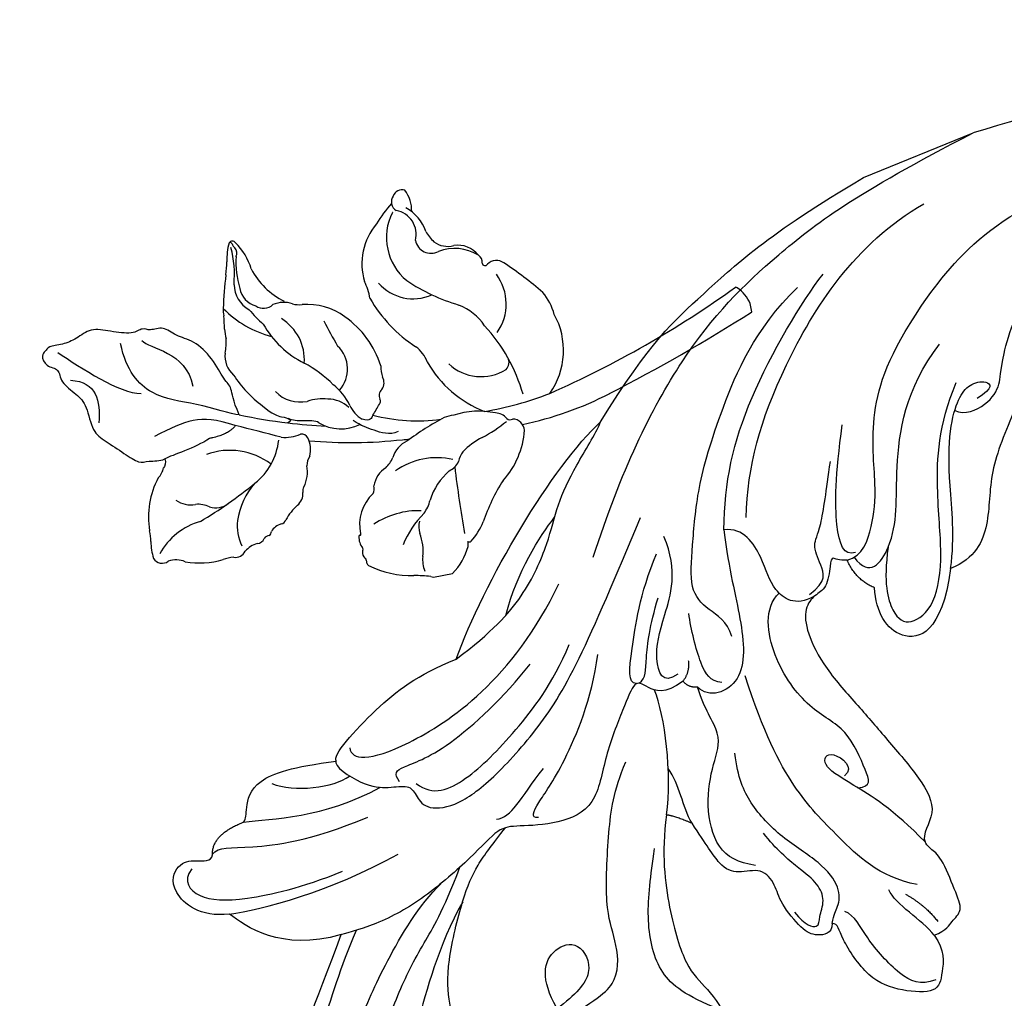
# Model space of a CAD drawing. Units: millimetres. Extents: x -411 to 7149, y 565 to 2347.
# Drawn here: x 640 to 736, y 1861 to 1956 of the extents above; entities that cross this region are included whole.
import ezdxf

# ---------------------------------------------------------------- set-up
doc = ezdxf.new("R2010")
doc.units = ezdxf.units.MM
doc.linetypes.add('HIDDEN', pattern=[9.525, 6.35, -3.175])
for name, color, linetype in [('A-04.尺寸標註', 4, 'Continuous'), ('H-06.木作(細線)', 8, 'Continuous'), ('H-08.木作(細線)', 8, 'Continuous')]:
    doc.layers.add(name, color=color, linetype=linetype)
doc.layers.add('logo', color=8, linetype='Continuous', plot=False)
doc.styles.get("Standard").update_dxf_attribs({"font": 'arial.ttf'})
doc.styles.add('新細明體', font='PMingLiU.ttf')
doc.dimstyles.new('6', dxfattribs={"dimtxt": 15, "dimasz": 4.5, "dimexe": 3, "dimexo": 3, "dimgap": 1.8, "dimtad": 2, "dimdec": 0, "dimtxsty": '新細明體', "dimblk": 'ARCHTICK', "dimcen": 5, "dimclrd": 8, "dimclre": 8, "dimclrt": 4, "dimadec": 0, "dimazin": 0, "dimtfac": 1, "dimtdec": 0, "dimtix": 1, "dimtmove": 2, "dimatfit": 3, "dimldrblk": 'OPEN90', "dimfxl": 1.25, "dimlwd": 9, "dimlwe": 9, "dimarcsym": 0})

# ---------------------------------------------------------------- blocks, each defined once
blk = doc.blocks.new('SE-21207L')
at = {"layer": 'H-06.木作(細線)', "color": 8}
blk.add_line((16106.68, -42231.399), (16106.68, -42242.919), dxfattribs=at)
for points, degree in [([(16163.086, -42089.664), (16165.609, -42091.121), (16172.153, -42098.304), (16175.569, -42108.46), (16177.713, -42118.428), (16175.897, -42132.398), (16172.231, -42140.168), (16166.387, -42146.582), (16155.632, -42156.545)], 3), ([(16181.229, -42093.384), (16180.367, -42094.876), (16181.351, -42098.546), (16182.901, -42104.33), (16184.045, -42112.458), (16184.045, -42120.555), (16179.733, -42132.298), (16176.056, -42138.667), (16169.079, -42146.905), (16163.699, -42151.024), (16158.532, -42155.317), (16155.792, -42158.058)], 3), ([(16186.419, -42135.245), (16185.017, -42137.673), (16184.521, -42139.522), (16181.534, -42142.51), (16176.68, -42145.312), (16169.906, -42149.223), (16164.236, -42154.893), (16160.04, -42159.089), (16155.785, -42164.66), (16154.724, -42167.372)], 3), ([(16149.668, -42147.237), (16148.92, -42144.445), (16145.201, -42142.438), (16143.129, -42144.432), (16143.518, -42146.147), (16144.311, -42147.52), (16143.709, -42147.867)], 3), ([(16144.217, -42145.483), (16144.963, -42144.191), (16147.175, -42144.783), (16148.924, -42148.55), (16149.97, -42154.668), (16149.97, -42158.997)], 3), ([(16143.709, -42147.867), (16141.835, -42148.581), (16141.912, -42151.882)], 2), ([(16143.652, -42147.89), (16143.179, -42148.71), (16144.314, -42150.677), (16146.038, -42157.113), (16146.038, -42163.247)], 3), ([(16155.632, -42156.545), (16154.991, -42150.475), (16151.325, -42148.194), (16149.668, -42147.237)], 3), ([(16149.668, -42147.237), (16150.464, -42150.21), (16151.352, -42157.202), (16150.48, -42164.608)], 3), ([(16141.912, -42151.882), (16141.693, -42152.262), (16140.909, -42152.472), (16138.372, -42154.204), (16138.733, -42158.376), (16139.827, -42162.459)], 3), ([(16141.912, -42151.882), (16142.631, -42154.565), (16144.503, -42159.149), (16143.81, -42165.493)], 3), ([(16139.473, -42155.85), (16141.106, -42157.482), (16142.132, -42161.312), (16141.651, -42163.108)], 3), ([(16145.377, -42196.631), (16145.951, -42194.489), (16144.492, -42193.029), (16143.388, -42192.392), (16145.552, -42190.358), (16149.192, -42186.803), (16153.565, -42184.258), (16153.699, -42180.158), (16152.283, -42176.262), (16151.735, -42174.72), (16153.381, -42171.368), (16155.476, -42165.31), (16156.117, -42160.068), (16155.632, -42156.545), (16155.636, -42156.509)], 3), ([(16185.191, -42163.906), (16183.257, -42163.387), (16181.445, -42164.434), (16180.412, -42164.158), (16179.922, -42162.328), (16176.691, -42160.828), (16173.134, -42161.935), (16170.811, -42164.223), (16168.406, -42163.578), (16166.063, -42163.578), (16162.132, -42164.887), (16156.573, -42169.002), (16154.389, -42171.186), (16153.02, -42173.558), (16152.038, -42175.258)], 3), ([(16139.727, -42162.455), (16140.224, -42162.008), (16143.189, -42164.084), (16144.188, -42166.209), (16144.639, -42168.196), (16145.717, -42168.399), (16147.416, -42168.622), (16148.342, -42171.332), (16147.462, -42175.389), (16144.507, -42181.66), (16140.572, -42187.322), (16133.606, -42194.288), (16129.083, -42198.812)], 3), ([(16139.827, -42162.459), (16139.166, -42162.282), (16136.298, -42168.244), (16135.06, -42172.863), (16135.06, -42177.001)], 3), ([(16139.139, -42164.167), (16140.28, -42163.861), (16141.991, -42166.825), (16138.991, -42181.365), (16132.039, -42189.036)], 3), ([(16144.014, -42167.415), (16143.05, -42167.157), (16142.661, -42167.831), (16143.14, -42172.236), (16140.255, -42179.933), (16138.205, -42183.484)], 3), ([(16144.789, -42168.849), (16146.572, -42169.878), (16146.572, -42173.312), (16143.901, -42179.504), (16140.871, -42184.751), (16137.897, -42187.726)], 3), ([(16177.607, -42173.871), (16173.318, -42173.871), (16169.854, -42172.942), (16166.163, -42173.285), (16164.649, -42175.153), (16164.778, -42177.748), (16168.423, -42178.139), (16169.665, -42175.422), (16170.234, -42173.247)], 3), ([(16150.952, -42174.762), (16151.341, -42176.214), (16149.981, -42177.574), (16148.089, -42180.851)], 3), ([(16156.811, -42190.233), (16160.117, -42188.324), (16165.635, -42186.846), (16171.408, -42186.322), (16173.745, -42187.509), (16177.809, -42188.598), (16180.55, -42185.857), (16181.159, -42183.583), (16179.733, -42182.759), (16178.252, -42182.103), (16179.197, -42181.867), (16180.376, -42181.995), (16182.166, -42180.441), (16181.881, -42178.927), (16180.777, -42177.956), (16180.658, -42176.168), (16179.467, -42175.767), (16177.169, -42176.15), (16176.138, -42177.063), (16174.811, -42176.158), (16176.686, -42175.212), (16177.607, -42173.871)], 3), ([(16135.06, -42177.001), (16129.2, -42182.237), (16121.113, -42192.917), (16119.009, -42198.73)], 3), ([(16135.06, -42177.001), (16133.919, -42181.261), (16131.936, -42185.552), (16127.853, -42189.737), (16124.914, -42191.698), (16122.077, -42194.754), (16119.948, -42197.79), (16119.009, -42198.73)], 3), ([(16152.336, -42178.593), (16152.127, -42177.814), (16151.051, -42178.891), (16149.06, -42182.338), (16143.665, -42187.733), (16139.845, -42189.939)], 3), ([(16132.938, -42183.094), (16129.382, -42185.706), (16127.093, -42189.016), (16125.893, -42191.095)], 3), ([(16175.792, -42187.382), (16173.492, -42185.082), (16170.75, -42183.499), (16165.289, -42184.509), (16161.766, -42186.543), (16159.392, -42187.913)], 3), ([(16156.811, -42190.233), (16153.29, -42192.266), (16147.791, -42193.739), (16145.12, -42193.739)], 3), ([(16158.497, -42192.226), (16157.231, -42190.96), (16156.811, -42190.233)], 2), ([(16143.888, -42192.355), (16143.444, -42191.586), (16141.403, -42192.764), (16135.955, -42195.91), (16132.926, -42198.939)], 3), ([(16158.497, -42192.226), (16156.649, -42191.933), (16154.557, -42192.575), (16152.692, -42192.087)], 3), ([(16143.954, -42192.605), (16143.724, -42193.464), (16142.373, -42193.826), (16139.167, -42195.677), (16136.942, -42197.453)], 3), ([(16172.666, -42201.174), (16173.616, -42200.766), (16173.241, -42199.204), (16172.228, -42198.242), (16168.811, -42197.201), (16167.159, -42197.511), (16165.016, -42196.916), (16164.773, -42194.465), (16163.488, -42193.127), (16160.912, -42192.722), (16158.497, -42192.226)], 3), ([(16130.912, -42193.103), (16124.203, -42198.725), (16115.103, -42208.911), (16110.36, -42220.453), (16107.798, -42230.012), (16106.68, -42242.919)], 3), ([(16164.623, -42196.396), (16163.761, -42194.902), (16161.855, -42193.34), (16157.349, -42194.083), (16153.739, -42196.361), (16151.753, -42198.347), (16148.616, -42197.507), (16146.438, -42197.732)], 3), ([(16144.54, -42196.421), (16145.017, -42194.641), (16142.211, -42194.751), (16139.176, -42197), (16135.282, -42200.286), (16131.629, -42200.227)], 3), ([(16145.377, -42196.631), (16144.819, -42197.597), (16143.753, -42197.883)], 2), ([(16146.438, -42197.732), (16146.214, -42196.894), (16145.377, -42196.631)], 2), ([(16133.246, -42205.872), (16137.191, -42204.815), (16141.991, -42204.247), (16148.272, -42202.241), (16147.889, -42198.304), (16146.438, -42197.732)], 3), ([(16119.009, -42198.73), (16113.553, -42206.156), (16111.664, -42211.923), (16108.188, -42220.75), (16106.68, -42231.399)], 3), ([(16172.666, -42201.174), (16171.895, -42201.619), (16171.505, -42202.295), (16169.814, -42203.271), (16166.76, -42202.453), (16163.146, -42199.698), (16158.81, -42198.033), (16156.064, -42198.033), (16153.766, -42198.649)], 3), ([(16170.258, -42198.2), (16171.908, -42198.643), (16172.694, -42199.904), (16171.629, -42200.133), (16170.372, -42201.39), (16168.565, -42201.39), (16166.64, -42200.278), (16163.925, -42198.81), (16162.022, -42198.3)], 3), ([(16146.932, -42200.083), (16146.35, -42199.074), (16144.967, -42198.704), (16141.014, -42199.239), (16139.495, -42199.646)], 3), ([(16143.151, -42202.684), (16141.59, -42202.819), (16139.825, -42201.412), (16137.413, -42200.507), (16133.671, -42202.411), (16128.694, -42204.865), (16122.831, -42209.486), (16116.343, -42215.974), (16114.129, -42221.401)], 3), ([(16177.481, -42209.911), (16179.211, -42210.375), (16181.315, -42209.16), (16182.857, -42208.165), (16181.374, -42204.958), (16179.063, -42202.307), (16173.969, -42201.362), (16172.906, -42201.681), (16172.666, -42201.174)], 3), ([(16172.285, -42210.233), (16170.207, -42207.064), (16164.667, -42204.746), (16159.638, -42202.598), (16152.96, -42201.971), (16147.176, -42202.423)], 3), ([(16181.544, -42208.428), (16181.544, -42206.833), (16180.055, -42205.345), (16174.962, -42203.528), (16172.833, -42203.528), (16172.043, -42202.739)], 3), ([(16133.246, -42205.872), (16128.967, -42207.679), (16122.475, -42212.09), (16115.599, -42221.222), (16113.871, -42224.214)], 3), ([(16142.571, -42211.537), (16142.812, -42209.456), (16140.436, -42207.892), (16137.479, -42208.428), (16133.746, -42207.741), (16133.246, -42205.872)], 3), ([(16161.412, -42208.467), (16161.764, -42209.782), (16160.529, -42209.782), (16155.591, -42209.782), (16152.767, -42206.959), (16146.581, -42205.301), (16141.753, -42206.595), (16140.969, -42208.519)], 3), ([(16168.747, -42212.527), (16164.67, -42210.912), (16160.34, -42207.652), (16157.976, -42205.943), (16156.603, -42207.317), (16159.477, -42208.976), (16159.82, -42207.695)], 3), ([(16132.971, -42208.332), (16128.412, -42210.335), (16121.038, -42215.933), (16112.275, -42228.154), (16111.248, -42235.874)], 3), ([(16177.481, -42209.911), (16175.635, -42209.417), (16173.28, -42207.515), (16171.711, -42207.515)], 3), ([(16172.717, -42208.847), (16174.514, -42210.25), (16176.363, -42210.746)], 2), ([(16140.497, -42215.864), (16140.285, -42215.076), (16139.519, -42214.634), (16140.218, -42214.231), (16142.396, -42212.973), (16142.396, -42211.673), (16143.222, -42210.245), (16145.421, -42209.524), (16149.419, -42209.827), (16154.136, -42211.57), (16158.026, -42212.819), (16162.968, -42214.514), (16166.697, -42214.852), (16167.916, -42212.469), (16168.747, -42212.527)], 3), ([(16177.481, -42209.911), (16177.481, -42211.271), (16176.8, -42211.952), (16176.402, -42213.439), (16174.314, -42213.439), (16170.534, -42213.439), (16169.611, -42212.723), (16168.836, -42212.527), (16168.747, -42212.527)], 3), ([(16142.235, -42211.213), (16141.674, -42213.305), (16139.91, -42213.305), (16137.708, -42213.305), (16137.009, -42214.515), (16133.49, -42216.546), (16131.013, -42217.977)], 3), ([(16140.497, -42215.864), (16140.748, -42217.453), (16138.225, -42219.473), (16135.309, -42221.157), (16128.273, -42223.042), (16121.08, -42229.294), (16113.489, -42243.708), (16115.986, -42254.815)], 3), ([(16140.112, -42216.893), (16140.065, -42215.699), (16137.595, -42215.699), (16132.441, -42217.916), (16128.142, -42220.398)], 3), ([(16144.002, -42217.306), (16142.601, -42215.905), (16140.497, -42215.864)], 2), ([(16140.508, -42216.583), (16142.966, -42217.242), (16142.052, -42218.824), (16140.85, -42220.026)], 3), ([(16145.062, -42224.878), (16150.563, -42221.721), (16150.178, -42217.049), (16146.248, -42216.553), (16144.002, -42217.306)], 3), ([(16140.85, -42220.026), (16143.882, -42218.276), (16147.233, -42217.84), (16148.783, -42219.072), (16147.953, -42222.169), (16143.508, -42224.736), (16137.777, -42226.271), (16131.727, -42229.014), (16128.519, -42232.222)], 3), ([(16140.85, -42220.026), (16139.019, -42221.857), (16134.751, -42223.001), (16127.201, -42227.36), (16124.452, -42232.122)], 3), ([(16145.062, -42224.878), (16142.305, -42226.469), (16137.117, -42227.859), (16132.294, -42229.919), (16129.934, -42231.882), (16129.124, -42233.281), (16129.374, -42235.109), (16130.384, -42235.448), (16130.73, -42233.509)], 3), ([(16133.026, -42236.563), (16134.761, -42234.828), (16137.844, -42231.745), (16142.627, -42230.102), (16145.062, -42227.436), (16145.062, -42224.878)], 3), ([(16130.985, -42231.055), (16131.793, -42231.756), (16131.785, -42234.276), (16130.256, -42236.241), (16128.709, -42236.656), (16123.517, -42240.69), (16122.718, -42243.87)], 3), ([(16141.39, -42296.939), (16129.908, -42292.951), (16119.18, -42282.223), (16110.165, -42266.609), (16107.989, -42256.589), (16106.68, -42242.919)], 3)]:
    blk.add_open_spline(points, degree=degree, dxfattribs=at)
for points, knots in [([(16189.335, -42132.723), (16186.739, -42133.419), (16185.796, -42136.938), (16185.796, -42142.931), (16184.445, -42147.973), (16179.281, -42151.365), (16175.303, -42151.91), (16167.809, -42155.359), (16162.996, -42159.336), (16159.458, -42163.531), (16157.385, -42166.452), (16153.915, -42169.712)], [0, 0, 0, 0, 1, 2, 3, 4, 5, 6, 7, 8, 8.911512, 8.911512, 8.911512, 8.911512]), ([(16157.129, -42168.686), (16160.184, -42164.894), (16167.51, -42159.312), (16172.04, -42155.947), (16178, -42153.048), (16185.662, -42151.602), (16190.549, -42152.774), (16191.327, -42154.681), (16191.443, -42155.65)], [0.010948, 0.010948, 0.010948, 0.010948, 1, 2, 3, 4, 5, 6, 6, 6, 6]), ([(16171.409, -42173.422), (16170.893, -42177.358), (16170.056, -42180.073), (16166.064, -42181.143), (16163.082, -42181.143), (16155.905, -42184.487), (16152.736, -42186.317), (16150.534, -42188.518)], [0.090286, 0.090286, 0.090286, 0.090286, 1, 2, 3, 4, 5, 5, 5, 5])]:
    blk.add_open_spline(points, degree=3, knots=knots, dxfattribs=at)
blk = doc.blocks.new('logo')
at = {"layer": 'logo'}
h = blk.add_hatch(color=256, dxfattribs=at)
edge = h.paths.add_edge_path()
edge.add_ellipse((0, 1), major_axis=(0.323, 0.566), ratio=0.659111, start_angle=263.8576, end_angle=429.825)
edge.add_arc((0, 1), 0.399, 258.9967, 261.058)
edge.add_ellipse((0, 1), major_axis=(0.314, 0.551), ratio=0.659838, start_angle=263.243, end_angle=428.5195, ccw=False)
edge.add_arc((0, 0), 0.0433, 263.9962, 282.4455)
edge = h.paths.add_edge_path()
edge.add_ellipse((0, 1), major_axis=(0.314, 0.551), ratio=0.659838, start_angle=70.2744, end_angle=262.8394, ccw=False)
edge.add_arc((0, 1), 0.237, 245.2323, 248.2557, ccw=False)
edge.add_ellipse((0, 1), major_axis=(0.323, 0.566), ratio=0.659111, start_angle=71.1999, end_angle=263.5875)
edge.add_arc((0, 0), 0.0389, 266.4658, 288.3928, ccw=False)
edge = h.paths.add_edge_path(flags=17)
edge.add_line((0, 1), (0, 1))
edge.add_arc((0, 1), 0.399, 261.058, 296.4699, ccw=False)
edge.add_ellipse((0, 1), major_axis=(0.314, 0.551), ratio=0.659838, start_angle=68.5195, end_angle=70.2744)
edge.add_arc((0, 1), 0.237, 248.2557, 287.7329)
edge.add_arc((0, 1), 0.155, 119.2735, 139.7006)
edge.add_arc((0, 1), 0.526, 137.2638, 146.3296)
edge.add_arc((1, 0), 0.794, 150.4954, 153.1332)
edge.add_arc((0, 0), 0.799, 100.8186, 103.2077, ccw=False)
edge.add_arc((0, 1), 0.325, 138.9231, 148.8948, ccw=False)
edge.add_arc((1, 0), 0.758, 124.4657, 138.4002, ccw=False)
edge = h.paths.add_edge_path()
edge.add_arc((0, 1), 0.237, 233.3596, 245.2323)
edge.add_ellipse((0, 1), major_axis=(0.323, 0.566), ratio=0.659111, start_angle=69.825, end_angle=71.1999, ccw=False)
edge.add_arc((0, 1), 0.399, 251.1923, 258.9967, ccw=False)
h.paths.add_polyline_path([(0, 1, -0.021859), (0, 1, -0.004955), (0, 1, 0.012967), (0, 1, 0.223317), (0, 1, 0.425243), (0, 1, 0.393247), (0, 1, -0.084558), (0, 1, 0.019194), (0, 1, 0.004726), (0, 1, 0.021148), (0, 1, -0.080721), (0, 1, -0.104113), (0, 1, -0.094873), (0, 1, -0.207877), (0, 1, -0.223034), (0, 1, -0.16869)], flags=17)
h.paths.add_polyline_path([(0, 1, 0.088592), (0, 1, 0.140724), (0, 1, -0.012272), (0, 1, -0.041532), (0, 1, 0.005558), (0, 1, -0.187874)], flags=17)
h.paths.add_polyline_path([(0, 1, 0.011592), (0, 1, 0.056884), (0, 1, -0.271208), (0, 1, -0.679677), (0, 1, -0.290071), (0, 1, -0.103922), (0, 1, 0.053349), (0, 1, -0.004508), (0, 1, 0.220604), (0, 1, -0.015501), (0, 1, 0.008768), (0, 1, 0.029539), (0, 1, 1.009367)], flags=17)
h.paths.add_polyline_path([(0, 1, -0.008928), (0, 1, -0.347678), (0, 1, 0.00727), (0, 1, -0.035606), (0, 1, 0.01139), (0, 1, 0.012101), (0, 1, 0.461639)], flags=17)
h.paths.add_polyline_path([(0, 1, 0.433181), (0, 1, 0.04486), (0, 1, -0.026783), (0, 1, -0.142026), (0, 1, -0.307429), (0, 1, -0.953401), (0, 1, 0.069613), (0, 1, 0.042891), (0, 1, -0.067719), (0, 1, 0.893379)], flags=17)
h.paths.add_polyline_path([(0, 1, -0.009243), (0, 1, -0.026651), (0, 1, 0.013684), (0, 1, 0.174326), (0, 1, 0.391287), (0, 1, 0.210555), (0, 1), (0, 1, 0.001326), (0, 1, -0.005065), (0, 1, -0.027528), (0, 1, -0.195292), (0, 1, -0.659298)], flags=17)
h.paths.add_polyline_path([(0, 1, 0.023127), (0, 1, 0.184672), (0, 1, 0.098355), (0, 1, -0.009788), (0, 1, -0.240413)], flags=17)
h.paths.add_polyline_path([(0, 1, -0.002039), (0, 1, 0.07599), (0, 1, 0.108431), (0, 1, -0.004552), (0, 1, -0.028332), (0, 1, -0.123708)], flags=17)
h.paths.add_polyline_path([(0, 1, -0.55173), (0, 1, -0.18979), (0, 1, -0.013881), (0, 1, 0.011039), (0, 1, 0.022162), (0, 1, -0.010966), (0, 1, -0.001761), (0, 1, 0.034744), (0, 1, 0.086103), (0, 1, 0.506659), (0, 1, 0.355205), (0, 1, 0.093422), (0, 1, 0.017263), (0, 1, -0.31391)], flags=17)
h.paths.add_polyline_path([(0, 1, -0.009702), (0, 1, -0.004936), (0, 1, -0.035369), (0, 1, -0.002587), (0, 1, 0.014405), (0, 1, -0.020509)], flags=17)
h.paths.add_polyline_path([(0, 1, -0.007857), (0, 1, 0.009702), (0, 1, 0.020509), (0, 1, 0.000681), (0, 1, -0.002588), (0, 0, -0.013713), (0, 1, -0.01198)], flags=17)
h.paths.add_polyline_path([(0, 0, -0.036579), (0, 1, 0.01198), (0, 1, 0.013411), (0, 0, 0.001089), (0, 0, 0.015933), (0, 0, -0.190203), (0, 0, -0.266161), (0, 0, -0.207317), (0, 0, -0.064593), (0, 0, -0.001017), (0, 1, -0.000681), (0, 1, 0.152538), (0, 0, 0.230241), (0, 0, 0.234095), (0, 0, 0.172717), (0, 0, 0.028132), (0, 0, -0.014352), (0, 0, 0.062016), (0, 0, 0.349487), (0, 0, 0.392407), (0, 1, 0.130108), (0, 1, 0.001865), (0, 1, -0.054721), (0, 1, 0.014593), (0, 1, 0.007857), (0, 1, -0.01108), (0, 1, -0.100678), (0, 1, -0.349203), (0, 1, -0.402437), (0, 0, -0.009974), (0, 0, 0.613372), (0, 0, 0.175713), (0, 0, -0.002484), (0, 0, -0.463644), (0, 0, -0.513768), (0, 0, -0.075052), (0, 0, 0.007944)], flags=17)
h.paths.add_polyline_path([(0, 0, -0.062016), (0, 0, -0.007786), (0, 0, 0.027572), (0, 0, 0.0582), (0, 0, 0.26466), (0, 0, 0.315327), (0, 0, -0.025867), (0, 0, -0.380363), (0, 0, -0.153954), (0, 0, -0.090831)], flags=17)
h.paths.add_polyline_path([(0, 0, 0.336432), (0, 0, 0.025867), (0, 0, 0.026394), (0, 0, -0.025927), (0, 0, -0.173285), (0, 0, -0.685315), (0, 0, -0.491027), (0, 0, -0.040547), (0, 0, 0.025927), (0, 0, 0.139653), (0, 0, 1.004843)], flags=17)
h.paths.add_polyline_path([(0, 1, 0.143839), (0, 1, 0.069213), (0, 1, -0.088592), (0, 1, 0.404636)], flags=17)
h.paths.add_polyline_path([(0, 1, -0.01627), (0, 1, -0.069213), (0, 1, 0.037626), (0, 1, -0.082213), (0, 1, 0.004306), (0, 1, 0.008989), (0, 1, -0.006474), (0, 1, -0.136946), (0, 1, 0.054668)], flags=17)
for points in [[(0, 1, 0.019194), (0, 1, 0.004726), (0, 1, -0.044587), (0, 1, -0.07623), (0, 1, -0.235864), (0, 1, -0.450297), (0, 1, -0.16869), (0, 1, -0.021859), (0, 1, -0.004955), (0, 1, 0.012967), (0, 1, 0.223317), (0, 1, 0.425243), (0, 1, 0.393247), (0, 1, -0.084558)], [(0, 1, -0.206522), (0, 1, 0.207877), (0, 1, 0.024305), (0, 1, -0.043373)], [(0, 1, -0.011039), (0, 1, -0.017263), (0, 1, 0.004552), (0, 1, 0.002587), (0, 1, 0.035369)]]:
    blk.add_hatch(color=256, dxfattribs=at).paths.add_polyline_path(points)
h = blk.add_hatch(color=256, dxfattribs=at)
h.paths.add_polyline_path([(0, 1, 0.041532), (0, 1, 0.012272), (0, 1, 0.004508), (0, 1, -0.053349), (0, 1, -0.056884), (0, 1, 0.008928)])
h.paths.add_polyline_path([(0, 1, -0.008989), (0, 1, 0.010425), (0, 1, 0.004955), (0, 1, -0.019194)])
h.paths.add_polyline_path([(0, 1, 0.136946), (0, 1, -0.008768), (0, 1, 0.015501)])
h.paths.add_polyline_path([(0, 1, 0.026783), (0, 1, 0.026651), (0, 1, -0.023127), (0, 1, -0.042891)])
h.paths.add_polyline_path([(0, 1, -0.01139), (0, 1, -0.098355), (0, 1, 0.027528), (0, 1, 0.005065), (0, 1, 0.002039)])
h = blk.add_hatch(color=256, dxfattribs=at)
edge = h.paths.add_edge_path()
edge.add_ellipse((0, 1), major_axis=(0.314, 0.551), ratio=0.659838, start_angle=68.5195, end_angle=70.2744, ccw=False)
edge.add_arc((0, 1), 0.399, 258.9967, 261.058, ccw=False)
edge.add_ellipse((0, 1), major_axis=(0.323, 0.566), ratio=0.659111, start_angle=69.825, end_angle=71.1999)
edge.add_arc((0, 1), 0.237, 245.2323, 248.2557)
blk.add_line((0, 1), (0, 1), dxfattribs=at)
blk.add_line((0, 1), (0, 1), dxfattribs=at)
at = {"layer": 'logo', "lineweight": 0}
blk.add_line((0, 1), (0, 1), dxfattribs=at)
blk.add_line((0, 1), (0, 1), dxfattribs=at)
at = {"layer": 'logo'}
for points in [[(0, 1, 0.200172), (0, 1, -0.066965)], [(0, 1, 0.002733), (0, 1)], [(0, 1, 0.060876), (0, 1, 0.137716), (0, 1, -0.393247), (0, 1, 79.578459)], [(0, 1, -0.425243), (0, 1, -0.223317), (0, 1, -0.027703), (0, 1, 0.082213), (0, 1, -0.037626), (0, 1, -0.143839), (0, 1, -0.872775)], [(0, 1, 0.089367), (0, 1, 0.028397)], [(0, 1, 0.039578), (0, 1, 0.021193), (0, 1, 0.700396)], [(0, 1, 0.021148), (0, 1, 0.658186)], [(0, 1, -0.434531), (0, 1, -0.16869), (0, 1, 0.909183)], [(0, 1, -0.056349), (0, 1, 0.070229), (0, 1, 0.769245)], [(0, 1, -0.105013), (0, 1, 0.404636), (0, 1, 1.743742)], [(0, 1, 0.216717), (0, 1, 0.638327)], [(0, 1, -0.329321), (0, 1, -0.679677), (0, 1, 0.415871)], [(0, 1, -0.290071), (0, 1, -0.539799), (0, 1, 0.00727), (0, 1, -1.51475)], [(0, 1, 0.187874), (0, 1, 0.783226)], [(0, 1, -0.026083), (0, 1, -1.009367), (0, 1, 0.624773)], [(0, 1, -0.416943), (0, 1, 0.828532)], [(0, 1, -0.513007), (0, 1, -1.702754)], [(0, 1, -0.015466), (0, 1, 0.608014)], [(0, 1, -0.338614), (0, 1, -0.659298), (0, 1, -0.100316), (0, 1, 0.893379), (0, 1, 0.433181), (0, 1, 0.289299), (0, 1, 0.081086), (0, 1, -0.684784)], [(0, 1, -0.210555), (0, 1, -0.391287), (0, 1, -0.174326), (0, 1, -0.110406), (0, 1, 0.953401), (0, 1)], [(0, 1, 0.307429), (0, 1, 0.446432), (0, 1, 0.145269), (0, 1, -0.214979)], [(0, 1, 0.059536), (0, 1, 0.18979), (0, 1, 0.55173), (0, 1, 0.38162), (0, 0, -0.007944), (0, 0, -0.007944)], [(0, 0, -0.035926), (0, 0, -0.172717), (0, 0, -0.234095), (0, 0, -0.230241), (0, 0, -0.17359), (0, 1)], [(0, 1, 0.111049), (0, 1, 0.147976), (0, 1, 0.393525)], [(0, 1, 0.086103), (0, 1, 0.506659), (0, 1, 0.355205), (0, 1, 0.113269), (0, 1, 0.583131)], [(0, 1, 0.016972), (0, 0, -0.190203), (0, 0, -0.266161), (0, 0, -0.290937), (0, 1, 0.211969)], [(0, 1, -0.035274), (0, 1, -0.003626), (0, 1, 0.389489)], [(0, 1, -0.130108), (0, 1, -0.392407), (0, 0, -0.420619), (0, 0, -0.420619)], [(0, 1, -0.023063), (0, 1, -0.100678), (0, 1, -0.349203), (0, 1, -0.402437), (0, 0, -0.247136)], [(0, 0, -0.175713), (0, 0, -0.613372), (0, 0)], [(0, 1, 0.241802), (0, 1, 0.575938)], [(0, 0, 0.009974), (0, 0, 0.009974)], [(0, 0, 0.090831), (0, 0, 0.169704), (0, 0)], [(0, 0, 0.513768), (0, 0, 0.463644), (0, 0, 0.463644)], [(0, 0, -0.075052), (0, 0)], [(0, 0, -0.166662), (0, 0, -0.70739)]]:
    blk.add_lwpolyline(points, format="xyb", dxfattribs=at)
at = {"layer": 'logo', "lineweight": 0}
for centre, radius, start, end in [((0, 1), 0.0345, 330.444, 85.9913), ((0, 1), 0.227, 292.2367, 335.222), ((0, 1), 0.581, 283.4362, 286.6173), ((0, 1), 0.187, 179.5483, 182.0782), ((0, 1), 0.256, 281.5539, 286.6322), ((0, 0), 0.406, 108.6958, 111.2089), ((3, -4), 5.41, 114.0704, 114.474), ((0, 1), 0.256, 299.1609, 307.1205), ((0, 1), 0.262, 310.2009, 329.8856), ((0, 1), 0.0613, 327.2799, 74.7579), ((0, 1), 0.137, 82.2276, 160.4489), ((0, 1), 0.581, 279.4802, 283.4362), ((0, 1), 0.187, 109.838, 179.5483), ((0, 1), 0.136, 244.3758, 335.626), ((0, 1), 0.0627, 337.3085, 63.01), ((0, 0), 0.103, 81.5328, 111.1847), ((3, -4), 5.41, 113.6429, 114.0704), ((0, 1), 0.256, 286.6322, 299.1609), ((0, 0), 0.406, 111.2089, 114.5532), ((0, 1), 0.187, 183.2094, 185.01), ((0, 0), 0.577, 112.9982, 115.5374), ((0, 0), 0.29, 94.0374, 117.0335), ((0, 1), 0.0267, 8.5098, 85.5073), ((0, 1), 0.111, 267.175, 354.8617), ((0, 0), 0.0251, 327.1994, 93.2945), ((0, 0), 0.0241, 86.756, 126.6195), ((-1, 0), 1.36, 4.2266, 4.7959), ((-1, 0), 1.36, 3.6768, 5.4974), ((0, 1), 0.187, 185.01, 193.3895), ((0, 0), 0.577, 115.5374, 118.2829), ((0, 0), 0.281, 122.374, 125.4474), ((0, 0), 0.273, 124.9761, 186.879), ((0, 0), 0.545, 7.5429, 8.1488), ((1, 1), 0.32, 186.7897, 186.9458), ((0, 0), 0.329, 122.0966, 156.7882), ((0, 2), 0.875, 285.3109, 288.8633), ((0, 0), 0.462, 102.2567, 104.2662), ((0, 1), 0.131, 121.8036, 128.5716), ((0, 1), 0.101, 147.8295, 328.8978), ((-1, 1), 0.874, 336.959, 339.6154), ((0, 1), 0.114, 23.2852, 36.3079), ((0, 1), 0.116, 281.7653, 342.4614), ((0, 1), 0.0664, 143.3048, 280.117), ((0, 1), 0.11, 60.1861, 124.8898), ((0, 1), 0.114, 36.3079, 60.04), ((0, 1), 0.116, 342.4614, 354.6764), ((0, 1), 0.286, 163.3678, 164.401), ((0, 1), 0.131, 40.8505, 90.6121), ((0, 1), 0.13, 31.6961, 41.2089), ((0, 1), 0.131, 38.0381, 40.8505), ((0, 1), 0.286, 163.3678, 164.401), ((0, 1), 0.116, 342.4614, 354.6764), ((0, 1), 0.114, 23.2852, 36.3079), ((-1, 1), 0.874, 339.6154, 341.6615), ((-1, 1), 0.874, 339.6154, 341.6615), ((0, 1), 0.114, 306.5995, 23.2852), ((2, -3), 4.02, 115.8994, 117.5656), ((0, 1), 0.0383, 297.535, 305.6919), ((0, 1), 0.211, 240.9381, 243.5484), ((-1, 2), 1.97, 292.2914, 295.0645), ((0, 1), 0.13, 292.5765, 31.6961), ((-1, 2), 1.97, 291.8241, 292.2914), ((0, 1), 0.155, 239.2194, 256.6015), ((0, 1), 0.321, 258.87, 283.6239), ((1, 1), 0.32, 182.4453, 183.4886), ((0, 1), 0.581, 272.9888, 279.4802), ((0, 1), 0.211, 243.5484, 271.7569), ((0, 0), 0.406, 114.5532, 116.7766), ((0, 1), 0.187, 182.0782, 183.2094), ((0, 1), 0.256, 273.4512, 281.5539), ((0, 1), 0.321, 283.6239, 284.2167), ((1, 1), 0.32, 183.4886, 186.7897), ((0, 0), 0.329, 117.3968, 122.0966), ((0, 1), 0.0622, 70.679, 164.3644), ((0, 1), 0.064, 167.0919, 177.3661), ((0, 0), 0.117, 96.281, 102.4178), ((0, 1), 0.0419, 133.7672, 166.1009), ((0, 1), 0.0367, 83.4964, 151.8522), ((0, 1), 0.0217, 251.3968, 65.9306), ((0, 0), 0.117, 80.3525, 96.281), ((0, 1), 0.0419, 166.1009, 175.9249), ((0, 0), 0.123, 80.8228, 96.3193), ((0, 1), 0.0353, 243.9263, 51.0341), ((0, 0), 0.123, 96.3193, 101.6186), ((0, 1), 0.064, 183.4727, 225.325), ((0, 1), 0.0383, 275.0659, 297.535), ((0, 1), 0.211, 238.695, 240.9381), ((0, 1), 0.0419, 175.9249, 229.9973), ((0, 0), 0.117, 96.281, 102.4178), ((0, 1), 0.064, 177.3661, 183.4727), ((0, 0), 0.123, 96.3193, 101.6186), ((0, 1), 0.0419, 166.1009, 175.9249), ((0, 1), 0.064, 177.3661, 183.4727), ((0, 0), 0.117, 102.4178, 105.5537), ((0, 1), 0.0386, 98.6046, 138.1597), ((0, 1), 0.027, 151.6425, 237.1215), ((0, 1), 0.0459, 234.5859, 282.1467), ((-1, 2), 1.97, 291.5203, 291.8241), ((0, 1), 0.155, 238.0585, 239.2194), ((0, 1), 0.064, 225.325, 231.6324), ((0, 1), 0.0383, 230.8646, 275.0659), ((0, 1), 0.0177, 105.7526, 239.3398), ((0, 0), 0.123, 101.6186, 103.7368), ((0, 1), 0.226, 95.6485, 115.8995), ((0, 1), 0.286, 131.3266, 163.3678), ((0, 1), 0.131, 38.0381, 40.8505), ((0, 1), 0.13, 31.6961, 41.2089), ((-1, 1), 0.874, 341.6615, 342.9354), ((0, 1), 0.291, 117.4328, 159.9943), ((0, 1), 0.101, 81.2439, 113.9848), ((0, 1), 0.286, 115.4894, 131.3266), ((0, 1), 0.226, 95.6485, 115.8995), ((0, 1), 0.0392, 258.5502, 346.6702), ((0, 1), 0.226, 115.8995, 119.6279), ((0, 1), 0.286, 115.4894, 131.3266), ((1, 0), 0.935, 112.6486, 121.2678), ((0, 1), 0.618, 283.2744, 302.0739), ((0, 0), 0.799, 99.8317, 100.8186), ((0, 1), 0.325, 148.8948, 150.9548), ((0, 0), 0.462, 104.2662, 105.7498), ((0, 1), 0.131, 90.6121, 121.8036), ((0, 2), 0.875, 288.8633, 301.3798), ((0, 0), 0.799, 100.8186, 103.2077), ((1, 0), 0.794, 153.1332, 154.2687), ((0, 0), 0.462, 105.7498, 110.1482), ((0, 1), 0.325, 148.8948, 150.9548), ((0, 0), 0.462, 105.7498, 110.1482), ((1, 0), 0.794, 154.2687, 155.3518), ((-1, 1), 0.5, 339.9296, 350.1414), ((0, 1), 0.225, 324.2142, 341.6511), ((0, 1), 0.111, 272.2715, 325.3573), ((0, 1), 0.0336, 149.7688, 246.7364), ((0, 1), 0.292, 119.8523, 158.1526), ((0, 0), 0.462, 110.1482, 115.1572), ((1, 0), 0.794, 153.1332, 154.2687), ((0, 0), 0.799, 103.2077, 106.1792), ((0, 1), 0.28, 114.7362, 165.0904), ((0, 1), 0.0374, 171.8348, 263.9838), ((0, 1), 0.146, 267.5844, 353.4527), ((0, 1), 0.325, 150.9548, 170.2881), ((1, 0), 0.758, 124.4657, 138.4002), ((0, 1), 0.399, 251.1923, 296.4699), ((0, 1), 0.155, 119.2735, 139.7006), ((0, 1), 0.526, 137.2638, 146.3296), ((1, 0), 0.794, 150.4954, 153.1332), ((0, 0), 0.799, 100.8186, 103.2077), ((0, 1), 0.325, 138.9231, 148.8948), ((0, 0), 0.113, 165.2767, 167.5624), ((0, 0), 0.0148, 48.9877, 148.4858), ((0, 0), 0.016, 301.3037, 50.0743), ((0, 1), 0.0724, 235.2903, 252.4587), ((0, 0), 0.166, 155.203, 207.0666), ((1, 0), 0.32, 175.9493, 185.5558), ((0, 1), 0.136, 244.3758, 258.5706), ((1, 0), 0.32, 175.9493, 185.5558), ((0, 0), 0.038, 179.2922, 192.6156), ((0, 0), 0.142, 192.9154, 252.2115), ((0, 0), 0.106, 252.0283, 322.0343), ((0, 0), 0.104, 219.3152, 312.3495), ((0, 0), 0.143, 189.1555, 227.6818), ((0, 0), 0.0389, 177.6916, 252.0699), ((0, 0), 0.0248, 345.864, 166.4176), ((0, 0), 0.0433, 213.0653, 252.3889), ((0, 0), 0.0192, 85.2505, 222.9442), ((0, 0), 0.0263, 331.2506, 75.8597), ((0, 0), 0.0917, 317.7365, 327.0242), ((0, 0), 0.0433, 252.3889, 295.424), ((0, 0), 0.0389, 252.0699, 306.6919)]:
    blk.add_arc(centre, radius, start, end, dxfattribs=at)
at = {"layer": 'logo'}
for major_axis, ratio in [((0.314, 0.551), 0.659838), ((0.323, 0.566), 0.659111)]:
    blk.add_ellipse((0, 1), major_axis=major_axis, ratio=ratio, dxfattribs=at)
at = {"layer": 'logo', "insert": (0, 0), "char_height": 0.0564, "width": 0.764, "attachment_point": 1}
blk.add_mtext('{\\fVerdana|b0|i1|c0|p34;GOODWARE}', dxfattribs=at)
blk = doc.blocks.new('SE-21212L')
at = {"layer": 'H-08.木作(細線)', "color": 8}
for points in [[(34.325, 0.486), (34.325, 1.303)], [(-1.054, -18.798), (0.829, -18.798)]]:
    blk.add_lwpolyline(points, dxfattribs=at)
for centre, radius, start, end in [((2.995, 17.612), 0.99, 134.92618, 227.71974), ((3.111, 17.812), 0.957, 63.19283, 148.40816), ((0.334, 17.209), 3.523, 347.94905, 24.40976), ((10.794, 6.167), 14.457, 127.43661, 137.20999), ((-9.441, 14.454), 5.407, 152.40455, 172.14624), ((-24.921, 15.879), 10.79, 343.83076, 3.20769), ((-13.966, 16.725), 0.355, 18.61134, 138.7846), ((-14.158, 16.786), 0.189, 9.5128, 113.50242), ((-12.997, 16.969), 0.987, 188.86126, 218.42794), ((-14.417, 15.984), 0.746, 320.92369, 29.87418), ((-18.274, 13.582), 5.672, 4.6993, 35.03963), ((6.234, 13.434), 5.455, 142.35782, 219.05751), ((1.456, 14.68), 2.367, 334.63125, 68.35392), ((0.463, 13.664), 4.347, 8.79659, 49.32233), ((-4.401, 13.221), 9.711, 166.34092, 184.81476), ((4.114, 11.196), 6.197, 129.35055, 184.55078), ((-23.418, 16.992), 8.806, 339.91048, 348.21079), ((22.747, 1.585), 39.866, 161.90442, 166.62525), ((-5.585, 16.154), 7.345, 196.67502, 232.24906), ((5.139, 13.656), 1.545, 179.64224, 286.1452), ((7.64, 15.068), 2.975, 194.37159, 219.10176), ((-11.69, 12.399), 2.908, 170.59776, 229.10684), ((6.941, 14.57), 2.119, 220.57587, 275.52853), ((7.021, 9.886), 2.577, 26.88413, 87.24117), ((-11.882, 12.391), 2.196, 179.62366, 242.95093), ((6.345, 7.933), 4.31, 46.3529, 100.37208), ((-14.082, 10.21), 2.045, 163.03058, 182.99207), ((-7.393, 16.523), 10.364, 213.47188, 243.87489), ((-6.689, 9.255), 4.848, 357.11682, 17.40191), ((8.814, 10.48), 0.764, 341.73463, 48.50397), ((-30.254, 11.502), 14.199, 349.12122, 354.34506), ((-2.668, 16.231), 12.479, 208.89329, 217.89963), ((-11.927, 11.389), 1.349, 225.02753, 301.47406), ((-10.662, 7.646), 2.653, 60.02136, 102.20336), ((-8.196, 12.244), 2.568, 243.62382, 264.59014), ((-9.15, 3.549), 6.181, 42.40716, 83.38304), ((3.123, 12.524), 4.466, 209.96555, 283.02506), ((15.483, 23.608), 19.161, 225.26545, 242.05928), ((9.807, 10.207), 0.27, 172.94484, 319.14679), ((10.701, 8.997), 1.242, 42.96218, 123.73146), ((-15.085, -16.997), 37.856, 37.95289, 45.15531), ((-9.578, 8.102), 6.771, 173.89311, 181.97614), ((-13.864, 5.293), 4.691, 344.94138, 47.24598), ((11.004, 13.286), 13.544, 198.39836, 226.15374), ((6.32, 6.822), 4.82, 313.60352, 25.55406), ((-21.432, 8.488), 5.125, 337.47782, 353.06239), ((-3.73, 11.414), 9.235, 197.96463, 232.63351), ((47.515, 23.486), 56.442, 196.21903, 199.04949), ((-11.235, 1.354), 9.202, 6.23252, 43.74114), ((-14.353, 5.762), 2.466, 161.98615, 217.65316), ((3.604, 2.124), 5.402, 22.8373, 57.51358), ((9.556, 3.51), 5.902, 4.63331, 28.04794), ((-8.35, 3.276), 3.085, 306.89776, 35.43217), ((-5.024, 8.884), 12.193, 202.30676, 221.63355), ((-18.406, -6.495), 13.928, 34.82357, 49.36065), ((-5.436, -4.357), 16.434, 4.58128, 31.46217), ((8.511, 1.787), 7.268, 313.67593, 17.61647), ((-0.912, 1.273), 3.385, 9.73743, 41.54346), ((-8.809, 95.797), 101.749, 282.68292, 294.40315), ((33.225, 2.932), 0.206, 31.62287, 88.83296), ((31.126, 0.715), 3.253, 10.42819, 45.63231), ((0.914, 1.692), 3.073, 167.57197, 188.22394), ((-9.781, 3.778), 3.417, 213.59597, 270.21216), ((-11.437, -2.303), 5.839, 14.53859, 40.11455), ((-3.176, 0.913), 1.102, 312.15714, 17.91491), ((12.873, 5.329), 11.014, 198.43798, 237.39586), ((8.149, 3.922), 4.575, 215.55612, 291.09344), ((4.265, 48.85), 52.752, 246.80407, 252.00135), ((-9.159, -4.188), 4.589, 72.39693, 97.62629), ((-8.343, -2.695), 2.938, 34.94695, 78.77528), ((-1.975, -0.62), 0.852, 122.76606, 193.14693), ((9.293, 0.449), 0.941, 302.30808, 17.18374), ((-27.576, 159.385), 170.537, 285.92984, 291.28051), ((33.885, 0.798), 0.539, 323.38648, 324.69394), ((-99.785, -178.522), 196.21, 63.72943, 65.07685), ((-2.822, -0.138), 3.045, 193.29072, 227.46228), ((-3.126, -0.961), 0.353, 301.43407, 24.49633), ((4.265, 48.85), 52.752, 252.00135, 256.05465), ((-6.258, 1.213), 4.196, 227.74242, 284.72591), ((-11.355, 5.533), 10.814, 314.45048, 321.07662), ((-19.399, -9.434), 6.716, 41.98478, 98.55293), ((-19.089, -0.971), 6.139, 296.89568, 342.50953), ((-11.842, 1.485), 4.208, 254.86899, 281.09331), ((-11.031, -3.286), 0.641, 13.76195, 90.07895), ((3.642, 12.987), 16.893, 243.92771, 266.59756), ((-26.931, -2.2), 2.438, 307.82208, 333.84235), ((-13.145, -3.802), 2.816, 336.47442, 13.73571), ((2.362, 39.852), 45.105, 253.62439, 265.1876), ((13.944, -38.095), 36.038, 107.6885, 114.52029), ((3.616, -9.033), 5.309, 86.55971, 96.71596), ((4.89, -11.472), 7.797, 66.84043, 97.04181), ((7.973, 27.375), 31.341, 268.1078, 280.21383), ((-19.34, -9.195), 7.928, 140.25438, 178.55894), ((7.619, -5.786), 1.521, 28.50549, 77.19271), ((10.061, 26.871), 32.782, 270.44982, 286.24231), ((-9.464, -6.095), 1.604, 133.22569, 168.88627), ((-0.369, -7.85), 2.623, 104.18246, 151.93027), ((11.827, 99.557), 105.486, 262.78467, 263.16409), ((1.33, 9.211), 16.366, 287.41195, 297.39653), ((9.329, -4.751), 0.485, 219.62442, 289.29772), ((9.219, -6.368), 1.19, 353.13308, 76.88992), ((-22.373, -4.881), 2.477, 223.04756, 269.85209), ((-36.218, 30.481), 41.95, 289.46009, 298.32724), ((-11.76, -12.299), 7.415, 127.87158, 159.36272), ((-14.319, -5.752), 3.281, 322.7618, 359.41762), ((-5.082, -5.016), 2.883, 302.2041, 326.29329), ((8.016, -12.938), 6.774, 105.31446, 125.03904), ((2.572, -4.383), 8.113, 306.75545, 344.79602), ((-22.645, -9.948), 2.604, 53.44907, 84.1605), ((-2.566, -9.89), 2.624, 111.91025, 159.06174), ((0.174, -14.226), 6.896, 65.63104, 114.36896), ((5.525, -9.022), 2.147, 130.62899, 158.70935), ((-20.144, -6.175), 1.931, 240.52664, 298.3686), ((-13.414, -8.034), 1.525, 299.1273, 352.06598), ((-11.245, -8.208), 0.66, 134.5026, 183.13593), ((1.881, -6.934), 2.101, 286.2089, 321.46675), ((-31.543, -9.197), 4.282, 348.46687, 2.68687), ((-21.702, -15.629), 6.579, 94.70654, 139.93811), ((-10.396, -13.407), 4.637, 119.38811, 142.00501), ((-5.997, -9.059), 0.986, 320.92341, 6.23118), ((5.579, -14.404), 6.278, 119.70873, 151.3333), ((159.601, -19.849), 156.947, 175.91882, 178.30489), ((-22.328, -11.067), 5.121, 168.57867, 187.17193), ((-13.741, -11.053), 5.143, 164.58833, 192.58076), ((-3.092, -13.171), 4.094, 121.50138, 181.37337), ((-16.104, -11.287), 0.453, 291.35017, 350.1386), ((-14.428, -12.536), 1.699, 94.98367, 136.38303), ((-14.67, -10.056), 0.794, 276.85484, 321.33423), ((-3.126, -9.933), 3.514, 312.49083, 335.46395), ((19.691, -22.859), 17.142, 135.67988, 150.66814), ((-26.477, -11.363), 0.993, 200.23672, 294.93588), ((-25.702, -14.415), 2.181, 54.80012, 99.40438), ((-17.024, -14.688), 2.445, 95.3455, 128.06127), ((-17.172, -11.372), 0.886, 264.83351, 322.73072), ((-16.019, -12.295), 0.592, 82.23204, 139.17354), ((-2.734, -19.978), 7.952, 77.21499, 112.21685), ((-21.462, -4.614), 8.555, 249.59695, 274.41784), ((-20.142, -16.809), 3.724, 83.83171, 100.22663), ((-19.356, -12.16), 1.022, 247.79063, 323.80212), ((-7.282, -13.537), 0.131, 88.20738, 161.62286), ((-7.247, -13.327), 0.0845, 248.63961, 43.00208), ((4.33, -20.174), 9.184, 123.6031, 146.74099), ((0.83, -14.165), 2.379, 155.81724, 184.77429), ((-5.73, -13.89), 1.722, 166.77802, 206.9928), ((-5.705, -15.213), 4.25, 340.52279, 11.54045), ((-6.653, -15.232), 0.739, 164.36804, 217.02867), ((-7.169, -15.071), 0.2, 124.22901, 168.97981), ((-7.525, -14.77), 0.279, 330.86446, 20.81108), ((-1.183, -10.378), 7.2, 307.63912, 325.4385), ((-7.415, -15.896), 0.277, 3.09216, 51.9379), ((-8.532, -16.02), 1.401, 351.98703, 5.67326), ((-6.85, -16.213), 0.295, 180.24692, 231.70288), ((0.123, -15.816), 2.794, 345.36915, 355.22447), ((3.079, -15.877), 0.243, 225.12532, 303.72428), ((-1.204, -8.891), 9.541, 232.34344, 259.83551), ((1.23, -17.482), 3.05, 163.78549, 190.60547), ((-2.334, -14.007), 5.741, 303.43449, 334.01632), ((-4.901, -29.432), 11.33, 71.50265, 79.76424), ((-0.09, -16.244), 2.73, 243.55431, 249.32798)]:
    blk.add_arc(centre, radius, start, end, dxfattribs=at)
for points, degree in [([(-16.513, 0.363), (-16.888, 1.91), (-16.653, 3.192), (-17.312, 3.85), (-17.962, 6.279), (-19.461, 8.343), (-21.129, 9.06), (-22.075, 10.306), (-23.521, 10.006), (-24.091, 10.576), (-25.094, 9.997), (-27.273, 10.779), (-29.076, 11.487), (-30.625, 10.673), (-32.056, 10.377), (-33.519, 10.523), (-33.782, 10.036), (-34.325, 9.877), (-34.09, 8.57), (-32.751, 8.189), (-33.037, 6.903), (-31.611, 5.363), (-30.872, 4.214), (-30.872, 1.424), (-29.841, 0.463), (-28.178, -1.2), (-26.928, -2.45), (-26.171, -2.247), (-24.976, -2.568), (-24.456, -2.439)], 3), ([(-32.656, 9.752), (-30.715, 7.812), (-27.544, 4.641), (-25.476, 4.266)], 3), ([(-16.513, 0.363), (-17.271, 0.566), (-20.519, 2.441), (-24.646, 3.547), (-26.485, 6.732), (-26.485, 9.412)], 3), ([(-24.418, 9.311), (-23.864, 8.352), (-20.394, 7.422), (-20.394, 3.982)], 3), ([(-31.961, 6.852), (-29.499, 6.192), (-29.499, 4.361), (-30.067, 2.24)], 3), ([(-17.102, -0.584), (-18.791, 0.391), (-21.019, 0.988), (-23.296, 0.378), (-25.022, -0.084)], 3), ([(-14.138, 0.783), (-13.328, -0.254), (-12.42, -0.687), (-11.717, -0.943), (-11.709, -1.292), (-12.035, -1.32)], 3), ([(-17.102, -0.584), (-17.846, -1.329), (-19.792, -1.329)], 2), ([(-9.079, -1.893), (-9.351, -1.621), (-10.618, -1.444), (-11.553, -1.193), (-11.896, -0.93)], 3), ([(-19.792, -1.329), (-21.412, -1.994), (-23.599, -2.196), (-24.459, -2.426)], 3), ([(-24.459, -2.426), (-24.359, -2.8), (-24.612, -3.145), (-24.742, -3.275)], 3), ([(-1.673, -4.227), (-2.56, -4.464), (-4.083, -3.585), (-5.078, -3.011), (-5.754, -2.334)], 3), ([(-3.782, -2.187), (-3.877, -2.351), (-4.016, -2.592), (-4.516, -2.592), (-4.881, -2.381)], 3)]:
    blk.add_open_spline(points, degree=degree, dxfattribs=at)
at = {"layer": 'H-08.木作(細線)', "color": 8, "xscale": 0.002, "yscale": 0.002, "zscale": 0.002}
blk.add_blockref('logo', (1.914, 16.766), dxfattribs=at)
blk = doc.blocks.new('_ArchTick')
at = {"color": 0, "linetype": 'ByBlock', "const_width": 0.15}
blk.add_lwpolyline([(-0.5, -0.5), (0.5, 0.5)], dxfattribs=at)
blk = doc.blocks.new('*D53')
at = {"layer": 'A-04.尺寸標註', "color": 8, "linetype": 'HIDDEN', "lineweight": 9, "ltscale": 0.6, "transparency": 16777216}
for p, q in [((837.443, 2075.593), (-80.15, 2075.593)), ((837.443, 931.572), (-80.15, 931.572))]:
    blk.add_line(p, q, dxfattribs=at)
at = {"layer": 'A-04.尺寸標註', "color": 8, "lineweight": 9, "ltscale": 0.6, "transparency": 16777216}
blk.add_line((-77.15, 2075.593), (-77.15, 931.572), dxfattribs=at)
at = {"layer": 'DEFPOINTS', "color": 0, "ltscale": 0.6, "transparency": 16777216}
for p in [(840.443, 2075.593), (-77.15, 931.572), (840.443, 931.572)]:
    blk.add_point(p, dxfattribs=at)
at = {"layer": 'A-04.尺寸標註', "color": 8, "lineweight": 9, "ltscale": 0.6, "transparency": 16777216, "xscale": 4.5, "yscale": 4.5, "zscale": 4.5}
for p, rotation in [((-77.15, 2075.593), 90), ((-77.15, 931.572), 270)]:
    blk.add_blockref('_ArchTick', p, dxfattribs=dict(at, rotation=rotation))
at = {"layer": 'A-04.尺寸標註', "color": 4, "ltscale": 0.6, "transparency": 16777216, "insert": (-87.137, 1503.583), "char_height": 15, "attachment_point": 5, "rotation": 90, "style": '新細明體'}
blk.add_mtext('1144', dxfattribs=at)
blk = doc.blocks.new('_Open90')
at = {"color": 0, "linetype": 'ByBlock', "lineweight": -2}
for p, q in [((-0.5, 0.5), (0, 0)), ((0, 0), (-1, 0)), ((0, 0), (-0.5, -0.5))]:
    blk.add_line(p, q, dxfattribs=at)

msp = doc.modelspace()

# ---------------------------------------------------------------- block references
at = {"xscale": -1, "rotation": 112.2016961090381}
msp.add_blockref('SE-21207L', (-44464.534, 895.093), dxfattribs=at)
at = {"color": 2, "rotation": 11.21321492830212}
msp.add_blockref('SE-21212L', (677.545, 1920.268), dxfattribs=at)

# ---------------------------------------------------------------- dimensions: what is measured, and where the dimension line sits
at = {"layer": 'A-04.尺寸標註', "color": 8, "ltscale": 0.6}
dim = msp.add_linear_dim(base=(-77.15, 931.572), p1=(840.443, 2075.593), p2=(840.443, 931.572), angle=90, dimstyle='6', dxfattribs=at)
dim.commit()
dim.dimension.update_dxf_attribs({"geometry": '*D53', "text_midpoint": (-87.137, 1503.583)})

doc.saveas('drawing.dxf')
